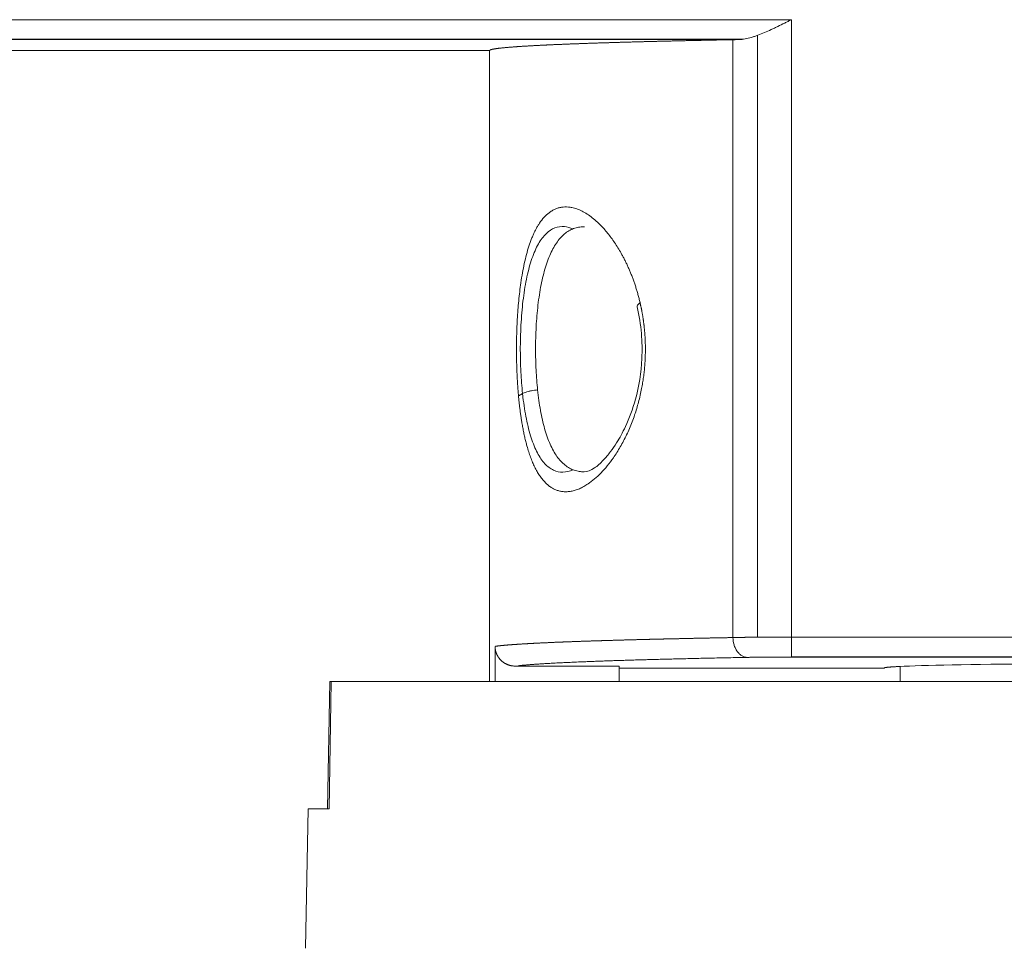
# Model space of a CAD drawing. Units: inches. Extents: x 810 to 2054, y 241 to 816.
# Drawn here: x 1738 to 1762, y 706 to 729 of the extents above; entities that cross this region are included whole.
import ezdxf

# ---------------------------------------------------------------- set-up
doc = ezdxf.new("R2010")
doc.units = ezdxf.units.IN
doc.header["$MEASUREMENT"] = 0
doc.layers.add('14', color=7, linetype='Continuous')

msp = doc.modelspace()

# ---------------------------------------------------------------- linework, layer by layer
at = {"layer": '14', "color": 7, "linetype": 'Continuous', "lineweight": 18}
for p, q in [((1702.758, 729.265), (1756.895, 729.265)), ((1756.895, 729.265), (1756.895, 713.765)), ((1755.686, 728.774), (1702.758, 728.774)), ((1702.758, 728.765), (1755.582, 728.765)), ((1756.043, 713.763), (1756.043, 728.872)), ((1749.32, 712.653), (1749.32, 728.49)), ((1749.32, 712.653), (1749.32, 728.49)), ((1756.895, 713.765), (1772.32, 713.765)), ((1772.32, 713.274), (1756.895, 713.274)), ((1756.895, 713.265), (1772.32, 713.265)), ((1749.959, 713.034), (1752.57, 713.034)), ((1752.57, 712.653), (1752.57, 713.034)), ((1759.22, 712.99), (1752.57, 712.99)), ((1752.57, 712.99), (1759.22, 712.99)), ((1759.62, 713.03), (1759.62, 712.653)), ((1745.31, 712.653), (1745.254, 709.453)), ((1745.348, 712.653), (1745.293, 709.453)), ((1745.348, 712.653), (1745.31, 712.653)), ((1786.82, 712.653), (1745.348, 712.653)), ((1778.12, 712.653), (1753.52, 712.653)), ((1753.52, 712.653), (1753.52, 712.653)), ((1744.764, 709.453), (1744.703, 705.953)), ((1745.293, 709.453), (1744.764, 709.453))]:
    msp.add_line(p, q, dxfattribs=at)
msp.add_ellipse((1765.82, 712.99), major_axis=(6.6, 0), ratio=0.017455, start_param=1.570796, end_param=3.141593, dxfattribs=at)
for points, degree, knots in [([(1756.895, 729.265), (1756.881, 729.258), (1756.866, 729.251), (1756.838, 729.236), (1756.795, 729.215), (1756.752, 729.194), (1756.667, 729.151), (1756.61, 729.124), (1756.525, 729.082), (1756.497, 729.069), (1756.44, 729.042), (1756.412, 729.029), (1756.327, 728.99), (1756.271, 728.965), (1756.161, 728.918), (1756.106, 728.896), (1756.024, 728.865), (1755.997, 728.855), (1755.943, 728.837), (1755.916, 728.828), (1755.835, 728.804), (1755.783, 728.791), (1755.681, 728.772), (1755.631, 728.766), (1755.582, 728.765)], 3, [0, 0, 0, 0, 0.03125, 0.03125, 0.0625, 0.125, 0.125, 0.25, 0.25, 0.3125, 0.3125, 0.375, 0.375, 0.5, 0.5, 0.625, 0.625, 0.6875, 0.6875, 0.75, 0.75, 0.875, 0.875, 1, 1, 1, 1]), ([(1755.426, 728.762), (1755.41, 728.762), (1755.377, 728.762), (1755.328, 728.761), (1755.279, 728.76), (1755.231, 728.759), (1755.182, 728.758), (1755.133, 728.757), (1755.085, 728.756), (1755.036, 728.755), (1754.988, 728.754), (1754.94, 728.753), (1754.891, 728.752), (1754.843, 728.751), (1754.795, 728.75), (1754.747, 728.749), (1754.699, 728.748), (1754.652, 728.747), (1754.604, 728.746), (1754.556, 728.745), (1754.509, 728.744), (1754.461, 728.743), (1754.414, 728.742), (1754.367, 728.741), (1754.32, 728.74), (1754.273, 728.739), (1754.226, 728.738), (1754.179, 728.737), (1754.132, 728.736), (1754.086, 728.735), (1754.039, 728.734), (1753.993, 728.733), (1753.947, 728.731), (1753.9, 728.73), (1753.854, 728.729), (1753.809, 728.728), (1753.763, 728.727), (1753.717, 728.726), (1753.672, 728.725), (1753.626, 728.724), (1753.581, 728.723), (1753.536, 728.722), (1753.491, 728.721), (1753.446, 728.719), (1753.401, 728.718), (1753.356, 728.717), (1753.312, 728.716), (1753.268, 728.715), (1753.223, 728.714), (1753.179, 728.713), (1753.135, 728.711), (1753.092, 728.71), (1753.048, 728.709), (1753.005, 728.708), (1752.961, 728.707), (1752.918, 728.706), (1752.875, 728.704), (1752.832, 728.703), (1752.789, 728.702), (1752.747, 728.701), (1752.705, 728.7), (1752.662, 728.698), (1752.62, 728.697), (1752.578, 728.696), (1752.537, 728.695), (1752.495, 728.694), (1752.454, 728.692), (1752.413, 728.691), (1752.372, 728.69), (1752.331, 728.689), (1752.29, 728.687), (1752.25, 728.686), (1752.21, 728.685), (1752.17, 728.684), (1752.13, 728.682), (1752.09, 728.681), (1752.05, 728.68), (1752.011, 728.678), (1751.972, 728.677), (1751.933, 728.676), (1751.894, 728.675), (1751.856, 728.673), (1751.818, 728.672), (1751.78, 728.671), (1751.742, 728.669), (1751.704, 728.668), (1751.667, 728.667), (1751.629, 728.665), (1751.592, 728.664), (1751.556, 728.663), (1751.519, 728.661), (1751.483, 728.66), (1751.447, 728.659), (1751.411, 728.657), (1751.375, 728.656), (1751.34, 728.655), (1751.304, 728.653), (1751.269, 728.652), (1751.235, 728.65), (1751.2, 728.649), (1751.166, 728.648), (1751.132, 728.646), (1751.098, 728.645), (1751.065, 728.643), (1751.031, 728.642), (1750.998, 728.641), (1750.966, 728.639), (1750.933, 728.638), (1750.902, 728.636), (1750.873, 728.635), (1750.845, 728.634), (1750.817, 728.632), (1750.788, 728.631), (1750.76, 728.63), (1750.731, 728.628), (1750.703, 728.627), (1750.674, 728.626), (1750.646, 728.624), (1750.617, 728.623), (1750.588, 728.621), (1750.56, 728.62), (1750.531, 728.619), (1750.502, 728.617), (1750.473, 728.615), (1750.445, 728.614), (1750.416, 728.612), (1750.388, 728.611), (1750.359, 728.609), (1750.331, 728.608), (1750.302, 728.606), (1750.274, 728.604), (1750.246, 728.603), (1750.218, 728.601), (1750.19, 728.599), (1750.163, 728.598), (1750.135, 728.596), (1750.108, 728.594), (1750.081, 728.592), (1750.054, 728.59), (1750.027, 728.589), (1750.001, 728.587), (1749.975, 728.585), (1749.949, 728.583), (1749.923, 728.581), (1749.898, 728.579), (1749.873, 728.577), (1749.848, 728.575), (1749.824, 728.573), (1749.8, 728.571), (1749.777, 728.569), (1749.753, 728.567), (1749.731, 728.565), (1749.708, 728.563), (1749.686, 728.561), (1749.665, 728.559), (1749.644, 728.557), (1749.624, 728.555), (1749.604, 728.553), (1749.584, 728.551), (1749.565, 728.548), (1749.547, 728.546), (1749.529, 728.544), (1749.512, 728.542), (1749.495, 728.539), (1749.479, 728.537), (1749.464, 728.535), (1749.449, 728.532), (1749.436, 728.53), (1749.422, 728.528), (1749.41, 728.525), (1749.398, 728.523), (1749.387, 728.521), (1749.377, 728.518), (1749.367, 728.516), (1749.358, 728.513), (1749.351, 728.511), (1749.344, 728.508), (1749.338, 728.506), (1749.332, 728.503), (1749.328, 728.5), (1749.325, 728.498), (1749.322, 728.495), (1749.321, 728.493), (1749.32, 728.491), (1749.32, 728.49)], 3, [0, 0, 0, 0, 0.004212, 0.008433, 0.012663, 0.016901, 0.021148, 0.025403, 0.029668, 0.033941, 0.038222, 0.042513, 0.046812, 0.05112, 0.055436, 0.059761, 0.064095, 0.068438, 0.072789, 0.077149, 0.081518, 0.085895, 0.090281, 0.094676, 0.099079, 0.103491, 0.107912, 0.112341, 0.11678, 0.121226, 0.125682, 0.130146, 0.134619, 0.139101, 0.143591, 0.14809, 0.152598, 0.157114, 0.161639, 0.166173, 0.170716, 0.175267, 0.179827, 0.184395, 0.188973, 0.193559, 0.198153, 0.202757, 0.207369, 0.211989, 0.216619, 0.221257, 0.225904, 0.230559, 0.235223, 0.239896, 0.244578, 0.249268, 0.253967, 0.258675, 0.263391, 0.268116, 0.27285, 0.277592, 0.282343, 0.287103, 0.291872, 0.296649, 0.301435, 0.306229, 0.311033, 0.315845, 0.320665, 0.325495, 0.330333, 0.33518, 0.340035, 0.344899, 0.349772, 0.354653, 0.359544, 0.364443, 0.36935, 0.374266, 0.379191, 0.384125, 0.389068, 0.394019, 0.398978, 0.403947, 0.408924, 0.41391, 0.418904, 0.423908, 0.42892, 0.43394, 0.438969, 0.444007, 0.449054, 0.45411, 0.459174, 0.464246, 0.469328, 0.474418, 0.479517, 0.484624, 0.489741, 0.494866, 0.499999, 0.504494, 0.509047, 0.513659, 0.518329, 0.523058, 0.527846, 0.532693, 0.537598, 0.542563, 0.547585, 0.552667, 0.557807, 0.563006, 0.568264, 0.57358, 0.578955, 0.584389, 0.589881, 0.595433, 0.601043, 0.606711, 0.612438, 0.618224, 0.624069, 0.629973, 0.635935, 0.641956, 0.648035, 0.654174, 0.660371, 0.666626, 0.672941, 0.679314, 0.685746, 0.692236, 0.698786, 0.705393, 0.71206, 0.718786, 0.72557, 0.732412, 0.739314, 0.746274, 0.753293, 0.760371, 0.767507, 0.774702, 0.781956, 0.789268, 0.79664, 0.80407, 0.811558, 0.819105, 0.826711, 0.834376, 0.8421, 0.849882, 0.857723, 0.865622, 0.873581, 0.881598, 0.889673, 0.897808, 0.906001, 0.914253, 0.922563, 0.930932, 0.93936, 0.947847, 0.956392, 0.964997, 0.973659, 0.982381, 0.991161, 1, 1, 1, 1]), ([(1750.047, 719.805), (1750.046, 719.815), (1750.044, 719.834), (1750.042, 719.863), (1750.039, 719.892), (1750.037, 719.922), (1750.034, 719.951), (1750.032, 719.98), (1750.03, 720.01), (1750.028, 720.039), (1750.026, 720.069), (1750.024, 720.098), (1750.022, 720.128), (1750.02, 720.158), (1750.018, 720.188), (1750.016, 720.218), (1750.015, 720.248), (1750.013, 720.278), (1750.011, 720.308), (1750.01, 720.338), (1750.009, 720.368), (1750.007, 720.399), (1750.006, 720.429), (1750.005, 720.46), (1750.004, 720.491), (1750.001, 720.572), (1749.997, 720.703), (1749.995, 720.887), (1749.994, 721.07), (1749.997, 721.275), (1750.003, 721.5), (1750.014, 721.742), (1750.029, 721.978), (1750.049, 722.211), (1750.074, 722.438), (1750.104, 722.673), (1750.143, 722.912), (1750.19, 723.15), (1750.243, 723.373), (1750.305, 723.581), (1750.362, 723.74), (1750.41, 723.857), (1750.448, 723.94), (1750.488, 724.017), (1750.53, 724.091), (1750.594, 724.193), (1750.686, 724.311), (1750.793, 724.408), (1750.886, 724.471), (1750.963, 724.511), (1751.043, 724.54), (1751.125, 724.559), (1751.209, 724.566), (1751.296, 724.563), (1751.397, 724.548), (1751.511, 724.516), (1751.639, 724.461), (1751.767, 724.387), (1751.897, 724.294), (1752.015, 724.193), (1752.121, 724.089), (1752.213, 723.988), (1752.304, 723.88), (1752.392, 723.763), (1752.477, 723.639), (1752.56, 723.507), (1752.622, 723.4), (1752.663, 723.325), (1752.685, 723.283), (1752.707, 723.24), (1752.728, 723.197), (1752.749, 723.154), (1752.77, 723.111), (1752.79, 723.067), (1752.81, 723.023), (1752.829, 722.978), (1752.848, 722.933), (1752.867, 722.888), (1752.885, 722.842), (1752.903, 722.796), (1752.92, 722.749), (1752.937, 722.703), (1752.953, 722.655), (1752.97, 722.608), (1752.985, 722.56), (1753, 722.511), (1753.015, 722.463), (1753.03, 722.414), (1753.043, 722.364), (1753.057, 722.314), (1753.07, 722.264), (1753.083, 722.213), (1753.091, 722.179), (1753.095, 722.162)], 3, [0, 0, 0, 0, 0.002584, 0.005167, 0.007748, 0.010328, 0.012908, 0.015487, 0.018065, 0.020644, 0.023222, 0.025801, 0.02838, 0.03096, 0.033541, 0.036123, 0.038706, 0.04129, 0.043877, 0.046465, 0.049055, 0.051648, 0.054243, 0.056841, 0.059442, 0.062046, 0.07745, 0.092823, 0.108211, 0.12366, 0.144437, 0.165025, 0.18553, 0.206062, 0.226727, 0.247632, 0.272466, 0.297181, 0.321955, 0.346961, 0.372372, 0.384813, 0.397283, 0.409803, 0.422391, 0.435067, 0.466433, 0.49804, 0.515981, 0.533876, 0.55177, 0.56971, 0.587739, 0.605904, 0.624248, 0.649622, 0.674798, 0.699886, 0.724993, 0.75023, 0.768656, 0.786829, 0.80479, 0.822581, 0.840247, 0.857832, 0.875381, 0.880429, 0.885447, 0.890437, 0.895399, 0.900335, 0.905246, 0.910133, 0.914997, 0.919839, 0.92466, 0.929462, 0.934246, 0.939012, 0.943763, 0.9485, 0.953223, 0.957934, 0.962634, 0.967324, 0.972006, 0.976682, 0.981352, 0.986017, 0.990679, 0.99534, 1, 1, 1, 1]), ([(1750.147, 719.88), (1750.128, 720.054), (1750.114, 720.235), (1750.095, 720.624), (1750.09, 720.837), (1750.092, 721.259), (1750.099, 721.468), (1750.124, 721.879), (1750.142, 722.081), (1750.191, 722.461), (1750.221, 722.642), (1750.294, 722.979), (1750.335, 723.133), (1750.431, 723.408), (1750.485, 723.532), (1750.603, 723.74), (1750.667, 723.825), (1750.806, 723.96), (1750.88, 724.008), (1751.034, 724.067), (1751.115, 724.077), (1751.269, 724.063), (1751.339, 724.044), (1751.411, 724.013)], 3, [0, 0, 0, 0, 0.082787, 0.082787, 0.176102, 0.176102, 0.269417, 0.269417, 0.362731, 0.362731, 0.456046, 0.456046, 0.549361, 0.549361, 0.642675, 0.642675, 0.73599, 0.73599, 0.829305, 0.829305, 0.922619, 0.922619, 1, 1, 1, 1]), ([(1750.473, 720.99), (1750.473, 721.084), (1750.474, 721.179), (1750.479, 721.368), (1750.483, 721.463), (1750.493, 721.649), (1750.5, 721.742), (1750.515, 721.923), (1750.524, 722.013), (1750.544, 722.189), (1750.556, 722.276), (1750.582, 722.445), (1750.596, 722.527), (1750.627, 722.686), (1750.644, 722.763), (1750.681, 722.912), (1750.701, 722.984), (1750.744, 723.123), (1750.767, 723.189), (1750.815, 723.315), (1750.84, 723.375), (1750.894, 723.486), (1750.922, 723.538), (1750.981, 723.636), (1751.012, 723.681), (1751.077, 723.765), (1751.111, 723.803), (1751.181, 723.871), (1751.216, 723.901), (1751.291, 723.954), (1751.329, 723.976), (1751.408, 724.014), (1751.449, 724.029), (1751.511, 724.045), (1751.532, 724.05), (1751.574, 724.057), (1751.623, 724.064), (1751.673, 724.065), (1751.701, 724.064)], 3, [0, 0, 0, 0, 0.05668, 0.05668, 0.113359, 0.113359, 0.170039, 0.170039, 0.226719, 0.226719, 0.283399, 0.283399, 0.340078, 0.340078, 0.396758, 0.396758, 0.453438, 0.453438, 0.510117, 0.510117, 0.566797, 0.566797, 0.623477, 0.623477, 0.680156, 0.680156, 0.736836, 0.736836, 0.793516, 0.793516, 0.850196, 0.850196, 0.906875, 0.906875, 0.935215, 0.935215, 0.963555, 1, 1, 1, 1]), ([(1753.095, 722.162), (1753.097, 722.153), (1753.101, 722.135), (1753.107, 722.107), (1753.113, 722.08), (1753.119, 722.052), (1753.125, 722.025), (1753.13, 721.997), (1753.136, 721.969), (1753.141, 721.942), (1753.146, 721.914), (1753.151, 721.886), (1753.156, 721.858), (1753.161, 721.83), (1753.165, 721.803), (1753.169, 721.775), (1753.174, 721.747), (1753.178, 721.719), (1753.182, 721.691), (1753.185, 721.663), (1753.189, 721.635), (1753.192, 721.607), (1753.196, 721.579), (1753.199, 721.551), (1753.202, 721.523), (1753.205, 721.494), (1753.207, 721.466), (1753.21, 721.438), (1753.212, 721.41), (1753.214, 721.382), (1753.216, 721.353), (1753.218, 721.325), (1753.22, 721.297), (1753.221, 721.268), (1753.223, 721.24), (1753.224, 721.211), (1753.225, 721.183), (1753.226, 721.154), (1753.227, 721.126), (1753.228, 721.097), (1753.228, 721.069), (1753.228, 721.04), (1753.229, 721.011), (1753.229, 720.983), (1753.229, 720.954), (1753.228, 720.925), (1753.228, 720.897), (1753.227, 720.868), (1753.226, 720.839), (1753.225, 720.81), (1753.224, 720.781), (1753.223, 720.752), (1753.22, 720.685), (1753.213, 720.578), (1753.2, 720.434), (1753.182, 720.29), (1753.161, 720.147), (1753.133, 719.995), (1753.099, 719.834), (1753.058, 719.666), (1753.011, 719.501), (1752.958, 719.335), (1752.897, 719.168), (1752.83, 719.001), (1752.758, 718.841), (1752.681, 718.687), (1752.6, 718.54), (1752.515, 718.4), (1752.407, 718.237), (1752.274, 718.06), (1752.115, 717.881), (1751.953, 717.73), (1751.807, 717.62), (1751.681, 717.542), (1751.574, 717.489), (1751.468, 717.45), (1751.365, 717.425), (1751.263, 717.414), (1751.168, 717.416), (1751.08, 717.43), (1750.998, 717.455), (1750.92, 717.489), (1750.844, 717.535), (1750.772, 717.591), (1750.702, 717.658), (1750.634, 717.736), (1750.57, 717.824), (1750.509, 717.923), (1750.451, 718.032), (1750.398, 718.15), (1750.347, 718.279), (1750.3, 718.417), (1750.261, 718.549), (1750.228, 718.673), (1750.201, 718.785), (1750.176, 718.9), (1750.153, 719.02), (1750.135, 719.118), (1750.123, 719.192), (1750.115, 719.241), (1750.108, 719.291), (1750.101, 719.341), (1750.094, 719.391), (1750.087, 719.442), (1750.08, 719.492), (1750.074, 719.544), (1750.068, 719.595), (1750.063, 719.647), (1750.057, 719.7), (1750.052, 719.752), (1750.048, 719.788), (1750.047, 719.805)], 3, [0, 0, 0, 0, 0.002503, 0.005, 0.00749, 0.009974, 0.012452, 0.014923, 0.017389, 0.019849, 0.022304, 0.024754, 0.027199, 0.02964, 0.032076, 0.034508, 0.036935, 0.039359, 0.04178, 0.044197, 0.046611, 0.049022, 0.051431, 0.053837, 0.056241, 0.058643, 0.061043, 0.063442, 0.06584, 0.068236, 0.070632, 0.073027, 0.075422, 0.077817, 0.080212, 0.082607, 0.085003, 0.0874, 0.089798, 0.092197, 0.094598, 0.097, 0.099405, 0.101812, 0.104221, 0.106633, 0.109048, 0.111466, 0.113887, 0.116312, 0.118741, 0.121174, 0.123611, 0.135859, 0.148135, 0.160469, 0.172892, 0.185434, 0.200801, 0.216243, 0.231809, 0.247549, 0.265036, 0.282561, 0.30018, 0.317951, 0.335926, 0.354158, 0.372698, 0.403887, 0.435102, 0.466565, 0.498491, 0.519652, 0.540666, 0.561598, 0.582512, 0.603472, 0.624544, 0.64281, 0.660903, 0.678869, 0.696754, 0.714609, 0.73248, 0.750417, 0.768577, 0.786552, 0.804398, 0.822173, 0.839935, 0.857742, 0.875653, 0.88814, 0.900571, 0.912968, 0.925355, 0.937752, 0.942597, 0.947428, 0.952245, 0.957052, 0.961848, 0.966635, 0.971414, 0.976187, 0.980955, 0.985719, 0.99048, 0.99524, 1, 1, 1, 1]), ([(1753.095, 722.162), (1753.076, 722.149), (1753.044, 722.119), (1753.023, 722.08), (1753.023, 722.058), (1753.025, 722.051)], 3, [0, 0, 0, 0, 0.402615, 0.80524, 1, 1, 1, 1]), ([(1753.024, 722.055), (1753.075, 721.836), (1753.14, 721.413), (1753.157, 720.608), (1753.02, 719.778), (1752.762, 719.09), (1752.534, 718.674), (1752.335, 718.39), (1752.151, 718.176), (1751.932, 717.976), (1751.773, 717.919), (1751.689, 717.916)], 3, [0, 0, 0, 0, 0.105611, 0.201479, 0.365279, 0.495062, 0.588802, 0.650881, 0.734187, 0.85157, 1, 1, 1, 1]), ([(1750.524, 719.97), (1750.507, 720.132), (1750.494, 720.302), (1750.481, 720.559), (1750.478, 720.645), (1750.474, 720.818), (1750.473, 720.904), (1750.473, 720.99)], 3, [0, 0, 0, 0, 0.5, 0.5, 0.75, 0.75, 1, 1, 1, 1]), ([(1750.524, 719.97), (1750.473, 719.966), (1750.393, 719.955), (1750.29, 719.932), (1750.219, 719.91), (1750.157, 719.886), (1750.106, 719.859), (1750.069, 719.832), (1750.053, 719.814), (1750.047, 719.805)], 3, [0, 0, 0, 0, 0.249916, 0.374931, 0.499945, 0.62496, 0.749974, 0.874989, 1, 1, 1, 1]), ([(1751.41, 717.967), (1751.325, 717.93), (1751.242, 717.91), (1751.079, 717.906), (1750.999, 717.922), (1750.846, 717.992), (1750.774, 718.046), (1750.64, 718.19), (1750.576, 718.282), (1750.461, 718.5), (1750.41, 718.625), (1750.317, 718.91), (1750.277, 719.071), (1750.208, 719.412), (1750.18, 719.594), (1750.153, 719.819), (1750.15, 719.849), (1750.147, 719.88)], 3, [0, 0, 0, 0, 0.137609, 0.137609, 0.277714, 0.277714, 0.417819, 0.417819, 0.557924, 0.557924, 0.698029, 0.698029, 0.838134, 0.838134, 0.978238, 0.978238, 1, 1, 1, 1]), ([(1751.683, 717.916), (1751.645, 717.916), (1751.607, 717.918), (1751.527, 717.93), (1751.486, 717.94), (1751.405, 717.967), (1751.366, 717.985), (1751.288, 718.028), (1751.213, 718.079), (1751.142, 718.145), (1751.075, 718.218), (1751.042, 718.258), (1750.98, 718.346), (1750.95, 718.393), (1750.893, 718.496), (1750.866, 718.551), (1750.814, 718.668), (1750.789, 718.73), (1750.743, 718.86), (1750.721, 718.928), (1750.681, 719.069), (1750.662, 719.143), (1750.627, 719.295), (1750.611, 719.374), (1750.567, 719.619), (1750.543, 719.794), (1750.524, 719.97)], 3, [0, 0, 0, 0, 0.063097, 0.063097, 0.135166, 0.135166, 0.207236, 0.207236, 0.279305, 0.351375, 0.351375, 0.423444, 0.423444, 0.495514, 0.495514, 0.567583, 0.567583, 0.639653, 0.639653, 0.711722, 0.711722, 0.783792, 0.783792, 0.855861, 0.855861, 1, 1, 1, 1]), ([(1749.457, 713.533), (1749.459, 713.533), (1749.465, 713.534), (1749.474, 713.535), (1749.482, 713.537), (1749.492, 713.538), (1749.501, 713.539), (1749.51, 713.54), (1749.52, 713.542), (1749.53, 713.543), (1749.541, 713.544), (1749.551, 713.546), (1749.562, 713.547), (1749.573, 713.548), (1749.584, 713.549), (1749.595, 713.551), (1749.607, 713.552), (1749.619, 713.553), (1749.631, 713.554), (1749.643, 713.555), (1749.656, 713.557), (1749.668, 713.558), (1749.681, 713.559), (1749.694, 713.56), (1749.708, 713.562), (1749.721, 713.563), (1749.735, 713.564), (1749.749, 713.565), (1749.763, 713.566), (1749.777, 713.568), (1749.792, 713.569), (1749.807, 713.57), (1749.822, 713.571), (1749.837, 713.572), (1749.852, 713.574), (1749.868, 713.575), (1749.884, 713.576), (1749.9, 713.577), (1749.916, 713.578), (1749.932, 713.58), (1749.949, 713.581), (1749.965, 713.582), (1749.982, 713.583), (1749.999, 713.584), (1750.017, 713.585), (1750.034, 713.587), (1750.052, 713.588), (1750.07, 713.589), (1750.088, 713.59), (1750.106, 713.591), (1750.124, 713.592), (1750.143, 713.594), (1750.161, 713.595), (1750.18, 713.596), (1750.199, 713.597), (1750.219, 713.598), (1750.238, 713.599), (1750.258, 713.6), (1750.277, 713.601), (1750.297, 713.603), (1750.317, 713.604), (1750.338, 713.605), (1750.358, 713.606), (1750.379, 713.607), (1750.399, 713.608), (1750.42, 713.609), (1750.441, 713.61), (1750.463, 713.611), (1750.484, 713.612), (1750.506, 713.614), (1750.527, 713.615), (1750.549, 713.616), (1750.571, 713.617), (1750.593, 713.618), (1750.615, 713.619), (1750.638, 713.62), (1750.66, 713.621), (1750.683, 713.622), (1750.706, 713.623), (1750.729, 713.624), (1750.752, 713.625), (1750.776, 713.626), (1750.799, 713.627), (1750.823, 713.628), (1750.846, 713.63), (1750.87, 713.631), (1750.894, 713.632), (1750.918, 713.633), (1750.943, 713.634), (1750.967, 713.635), (1750.992, 713.636), (1751.016, 713.637), (1751.041, 713.638), (1751.066, 713.639), (1751.091, 713.64), (1751.116, 713.641), (1751.141, 713.642), (1751.167, 713.643), (1751.192, 713.644), (1751.218, 713.645), (1751.244, 713.646), (1751.27, 713.647), (1751.296, 713.648), (1751.322, 713.649), (1751.348, 713.65), (1751.374, 713.651), (1751.401, 713.652), (1751.427, 713.653), (1751.454, 713.654), (1751.481, 713.655), (1751.508, 713.656), (1751.535, 713.657), (1751.562, 713.658), (1751.589, 713.659), (1751.616, 713.66), (1751.644, 713.66), (1751.671, 713.661), (1751.699, 713.662), (1751.727, 713.663), (1751.755, 713.664), (1751.783, 713.665), (1751.811, 713.666), (1751.839, 713.667), (1751.867, 713.668), (1751.895, 713.669), (1751.924, 713.67), (1751.952, 713.671), (1751.981, 713.672), (1752.009, 713.673), (1752.038, 713.674), (1752.067, 713.674), (1752.096, 713.675), (1752.125, 713.676), (1752.154, 713.677), (1752.183, 713.678), (1752.213, 713.679), (1752.242, 713.68), (1752.271, 713.681), (1752.301, 713.682), (1752.33, 713.682), (1752.36, 713.683), (1752.39, 713.684), (1752.42, 713.685), (1752.45, 713.686), (1752.48, 713.687), (1752.51, 713.688), (1752.54, 713.689), (1752.57, 713.689), (1752.6, 713.69), (1752.63, 713.691), (1752.661, 713.692), (1752.691, 713.693), (1752.722, 713.694), (1752.752, 713.695), (1752.783, 713.695), (1752.814, 713.696), (1752.845, 713.697), (1752.875, 713.698), (1752.906, 713.699), (1752.937, 713.699), (1752.968, 713.7), (1752.999, 713.701), (1753.03, 713.702), (1753.062, 713.703), (1753.093, 713.704), (1753.124, 713.704), (1753.155, 713.705), (1753.187, 713.706), (1753.218, 713.707), (1753.25, 713.708), (1753.281, 713.708), (1753.313, 713.709), (1753.344, 713.71), (1753.376, 713.711), (1753.408, 713.711), (1753.44, 713.712), (1753.471, 713.713), (1753.503, 713.714), (1753.535, 713.715), (1753.567, 713.715), (1753.599, 713.716), (1753.631, 713.717), (1753.663, 713.718), (1753.695, 713.718), (1753.727, 713.719), (1753.759, 713.72), (1753.792, 713.721), (1753.824, 713.721), (1753.856, 713.722), (1753.888, 713.723), (1753.921, 713.724), (1753.953, 713.724), (1753.985, 713.725), (1754.018, 713.726), (1754.05, 713.726), (1754.083, 713.727), (1754.115, 713.728), (1754.147, 713.729), (1754.18, 713.729), (1754.213, 713.73), (1754.245, 713.731), (1754.278, 713.731), (1754.31, 713.732), (1754.343, 713.733), (1754.376, 713.734), (1754.408, 713.734), (1754.441, 713.735), (1754.474, 713.736), (1754.506, 713.736), (1754.539, 713.737), (1754.572, 713.738), (1754.605, 713.738), (1754.637, 713.739), (1754.67, 713.74), (1754.703, 713.74), (1754.736, 713.741), (1754.769, 713.742), (1754.801, 713.742), (1754.834, 713.743), (1754.867, 713.744), (1754.9, 713.744), (1754.933, 713.745), (1754.966, 713.745), (1754.999, 713.746), (1755.031, 713.747), (1755.064, 713.747), (1755.097, 713.748), (1755.13, 713.749), (1755.163, 713.749), (1755.196, 713.75), (1755.229, 713.75), (1755.262, 713.751), (1755.295, 713.752), (1755.327, 713.752), (1755.36, 713.753), (1755.393, 713.753), (1755.415, 713.754), (1755.426, 713.754)], 3, [0, 0, 0, 0, 0.005201, 0.010394, 0.015579, 0.020756, 0.025925, 0.031085, 0.036238, 0.041382, 0.046519, 0.051647, 0.056767, 0.06188, 0.066984, 0.07208, 0.077168, 0.082247, 0.087319, 0.092383, 0.097438, 0.102486, 0.107525, 0.112557, 0.11758, 0.122595, 0.127602, 0.132601, 0.137592, 0.142575, 0.14755, 0.152516, 0.157475, 0.162425, 0.167368, 0.172302, 0.177228, 0.182146, 0.187057, 0.191959, 0.196852, 0.201738, 0.206616, 0.211486, 0.216347, 0.221201, 0.226046, 0.230883, 0.235713, 0.240534, 0.245347, 0.250152, 0.254949, 0.259738, 0.264518, 0.269291, 0.274056, 0.278812, 0.283561, 0.288301, 0.293033, 0.297757, 0.302473, 0.307181, 0.311881, 0.316573, 0.321257, 0.325932, 0.3306, 0.33526, 0.339911, 0.344554, 0.34919, 0.353817, 0.358436, 0.363047, 0.36765, 0.372244, 0.376831, 0.38141, 0.38598, 0.390543, 0.395097, 0.399644, 0.404182, 0.408712, 0.413234, 0.417748, 0.422254, 0.426752, 0.431242, 0.435723, 0.440197, 0.444662, 0.44912, 0.453569, 0.45801, 0.462443, 0.466868, 0.471285, 0.475694, 0.480095, 0.484488, 0.488873, 0.493249, 0.497618, 0.501978, 0.50633, 0.510675, 0.515011, 0.519339, 0.523659, 0.527971, 0.532274, 0.53657, 0.540858, 0.545137, 0.549409, 0.553672, 0.557928, 0.562175, 0.566414, 0.570645, 0.574868, 0.579083, 0.58329, 0.587488, 0.591679, 0.595862, 0.600036, 0.604203, 0.608361, 0.612511, 0.616653, 0.620787, 0.624913, 0.629031, 0.633141, 0.637243, 0.641336, 0.645422, 0.649499, 0.653569, 0.65763, 0.661683, 0.665728, 0.669766, 0.673795, 0.677815, 0.681828, 0.685833, 0.68983, 0.693818, 0.697799, 0.701771, 0.705735, 0.709692, 0.71364, 0.71758, 0.721512, 0.725436, 0.729352, 0.733259, 0.737159, 0.74105, 0.744934, 0.748809, 0.752677, 0.756536, 0.760387, 0.76423, 0.768065, 0.771892, 0.775711, 0.779521, 0.783324, 0.787119, 0.790905, 0.794684, 0.798454, 0.802216, 0.80597, 0.809716, 0.813454, 0.817184, 0.820906, 0.82462, 0.828325, 0.832023, 0.835712, 0.839394, 0.843067, 0.846732, 0.850389, 0.854039, 0.85768, 0.861312, 0.864937, 0.868554, 0.872163, 0.875763, 0.879356, 0.88294, 0.886516, 0.890085, 0.893645, 0.897197, 0.900741, 0.904277, 0.907805, 0.911324, 0.914836, 0.918339, 0.921835, 0.925322, 0.928802, 0.932273, 0.935736, 0.939191, 0.942638, 0.946077, 0.949508, 0.952931, 0.956345, 0.959752, 0.96315, 0.966541, 0.969923, 0.973297, 0.976663, 0.980021, 0.983371, 0.986713, 0.990047, 0.993373, 0.99669, 1, 1, 1, 1]), ([(1755.426, 713.754), (1755.431, 713.754), (1755.442, 713.754), (1755.458, 713.755), (1755.474, 713.755), (1755.492, 713.756), (1755.509, 713.756), (1755.527, 713.756), (1755.546, 713.757), (1755.565, 713.757), (1755.584, 713.758), (1755.604, 713.758), (1755.625, 713.758), (1755.646, 713.759), (1755.667, 713.759), (1755.689, 713.759), (1755.712, 713.76), (1755.735, 713.76), (1755.759, 713.76), (1755.783, 713.76), (1755.808, 713.761), (1755.833, 713.761), (1755.859, 713.761), (1755.886, 713.761), (1755.913, 713.762), (1755.94, 713.762), (1755.969, 713.762), (1755.998, 713.762), (1756.027, 713.763), (1756.057, 713.763), (1756.087, 713.763), (1756.118, 713.763), (1756.15, 713.763), (1756.182, 713.763), (1756.215, 713.764), (1756.248, 713.764), (1756.282, 713.764), (1756.317, 713.764), (1756.352, 713.764), (1756.387, 713.764), (1756.424, 713.764), (1756.46, 713.765), (1756.497, 713.765), (1756.535, 713.765), (1756.573, 713.765), (1756.612, 713.765), (1756.651, 713.765), (1756.691, 713.765), (1756.731, 713.765), (1756.771, 713.765), (1756.812, 713.765), (1756.853, 713.765), (1756.881, 713.765), (1756.895, 713.765)], 3, [0, 0, 0, 0, 0.013918, 0.028063, 0.042435, 0.057035, 0.071863, 0.086919, 0.102202, 0.117712, 0.13345, 0.149416, 0.165609, 0.18203, 0.198679, 0.215555, 0.232658, 0.24999, 0.267549, 0.285335, 0.303349, 0.321591, 0.340061, 0.358758, 0.377682, 0.396835, 0.416215, 0.435822, 0.455657, 0.47572, 0.496011, 0.516529, 0.537275, 0.558248, 0.57945, 0.600878, 0.622535, 0.644419, 0.666531, 0.68887, 0.711437, 0.734232, 0.757254, 0.780504, 0.803982, 0.827687, 0.851621, 0.875781, 0.90017, 0.924786, 0.949629, 0.974701, 1, 1, 1, 1]), ([(1755.426, 713.754), (1755.427, 713.696), (1755.439, 713.602), (1755.485, 713.483), (1755.533, 713.403), (1755.592, 713.337), (1755.681, 713.274), (1755.75, 713.257), (1755.793, 713.257)], 3, [0, 0, 0, 0, 0.247267, 0.372723, 0.498179, 0.623635, 0.749091, 1, 1, 1, 1]), ([(1756.895, 713.765), (1756.895, 713.733), (1756.895, 713.7), (1756.895, 713.637), (1756.895, 713.606), (1756.895, 713.546), (1756.895, 713.517), (1756.895, 713.463), (1756.895, 713.438), (1756.895, 713.391), (1756.895, 713.371), (1756.895, 713.334), (1756.895, 713.318), (1756.895, 713.293), (1756.895, 713.283), (1756.895, 713.269), (1756.895, 713.266), (1756.895, 713.265)], 3, [0, 0, 0, 0, 0.125, 0.125, 0.25, 0.25, 0.375, 0.375, 0.5, 0.5, 0.625, 0.625, 0.75, 0.75, 0.875, 0.875, 1, 1, 1, 1]), ([(1749.456, 713.533), (1749.457, 713.529), (1749.457, 713.522), (1749.457, 713.511), (1749.458, 713.501), (1749.459, 713.49), (1749.46, 713.479), (1749.461, 713.468), (1749.463, 713.458), (1749.465, 713.447), (1749.467, 713.436), (1749.469, 713.425), (1749.472, 713.414), (1749.475, 713.404), (1749.478, 713.393), (1749.482, 713.382), (1749.485, 713.371), (1749.489, 713.361), (1749.493, 713.35), (1749.498, 713.34), (1749.502, 713.33), (1749.507, 713.319), (1749.512, 713.309), (1749.518, 713.299), (1749.523, 713.289), (1749.529, 713.28), (1749.535, 713.27), (1749.541, 713.26), (1749.548, 713.251), (1749.554, 713.242), (1749.561, 713.233), (1749.568, 713.224), (1749.575, 713.215), (1749.583, 713.207), (1749.59, 713.199), (1749.598, 713.19), (1749.605, 713.183), (1749.612, 713.177), (1749.619, 713.17), (1749.626, 713.164), (1749.634, 713.157), (1749.643, 713.15), (1749.653, 713.142), (1749.663, 713.134), (1749.674, 713.127), (1749.686, 713.119), (1749.699, 713.111), (1749.713, 713.103), (1749.727, 713.095), (1749.742, 713.087), (1749.758, 713.08), (1749.775, 713.073), (1749.793, 713.067), (1749.812, 713.061), (1749.831, 713.055), (1749.851, 713.05), (1749.871, 713.046), (1749.893, 713.043), (1749.914, 713.041), (1749.936, 713.039), (1749.951, 713.039), (1749.959, 713.039)], 3, [0, 0, 0, 0, 0.013602, 0.027288, 0.041051, 0.054887, 0.068791, 0.082757, 0.096782, 0.110861, 0.124991, 0.139167, 0.153388, 0.167651, 0.181952, 0.196292, 0.210667, 0.225077, 0.239521, 0.253998, 0.268502, 0.283029, 0.297573, 0.312129, 0.326691, 0.341254, 0.355815, 0.370367, 0.384908, 0.399431, 0.413933, 0.428411, 0.44286, 0.457278, 0.471661, 0.486007, 0.500313, 0.511015, 0.52269, 0.535338, 0.548956, 0.56354, 0.579083, 0.595579, 0.613018, 0.631387, 0.65067, 0.670848, 0.691897, 0.713789, 0.736492, 0.759966, 0.784175, 0.80909, 0.834682, 0.860917, 0.887754, 0.915143, 0.943028, 0.971339, 1, 1, 1, 1]), ([(1755.793, 713.257), (1754.576, 713.234), (1753.588, 713.208), (1752.596, 713.182), (1751.111, 713.125), (1750.633, 713.095), (1750.241, 713.07), (1750.037, 713.045)], 2, [0, 0, 0, 0.261451, 0.261451, 0.522901, 0.784352, 0.784352, 1, 1, 1]), ([(1759.615, 713.029), (1759.479, 713.023), (1759.389, 713.016), (1759.22, 713.003), (1759.22, 712.99)], 2, [0, 0, 0, 0.379893, 0.379893, 1, 1, 1])]:
    msp.add_open_spline(points, degree=degree, knots=knots, dxfattribs=at)
for points, degree in [([(1755.426, 728.762), (1755.5, 728.764), (1755.582, 728.765)], 2), ([(1755.426, 728.762), (1755.426, 723.76), (1755.426, 718.757), (1755.426, 713.754)], 3), ([(1749.32, 728.49), (1695.82, 728.492)], 1), ([(1749.32, 728.49), (1695.82, 728.49)], 1), ([(1749.457, 712.653), (1749.457, 712.946), (1749.457, 713.24), (1749.457, 713.533)], 3), ([(1756.895, 713.265), (1756.581, 713.265), (1756.007, 713.261), (1755.793, 713.257)], 2)]:
    msp.add_open_spline(points, degree=degree, dxfattribs=at)

doc.saveas('drawing.dxf')
